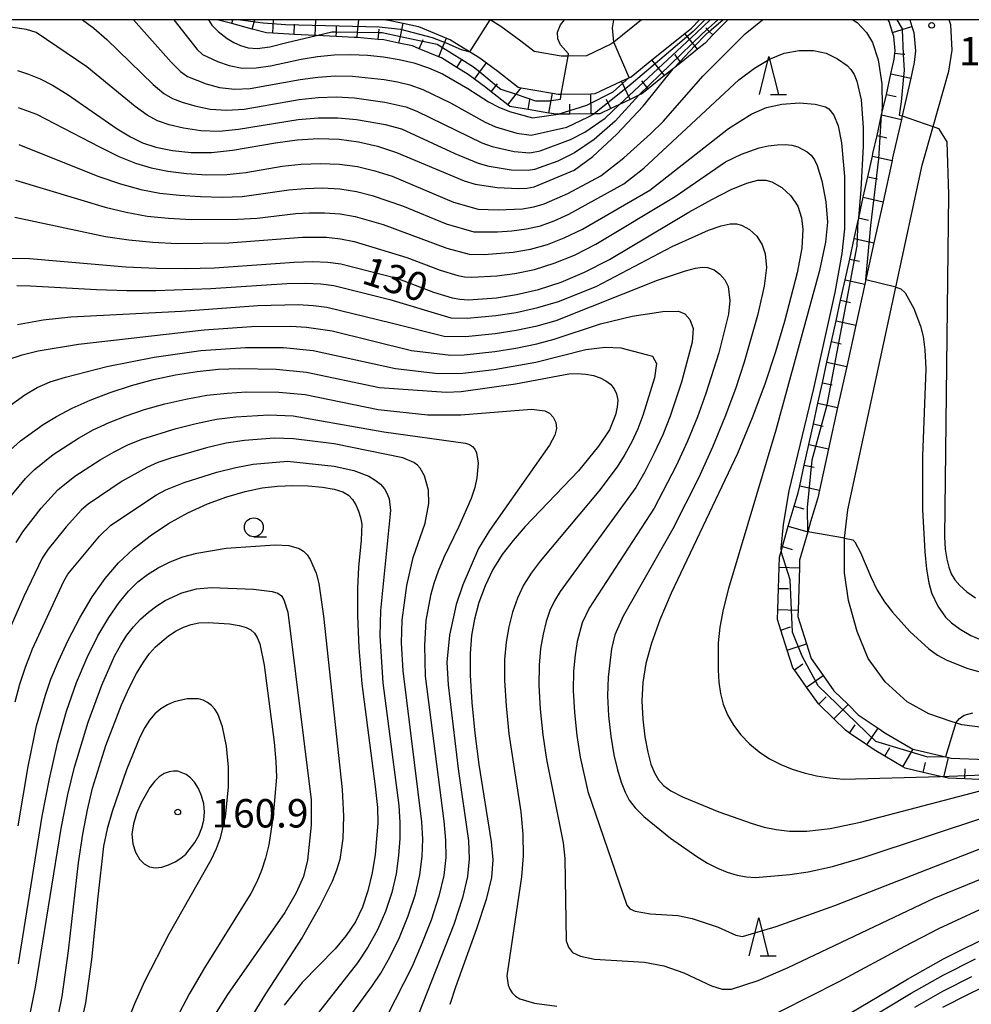
# Model space of a CAD drawing. Extents: x -10000 to -8000, y 88500 to 90000.
# Drawn here: x -8755 to -8630, y 89870 to 90000 of the extents above; entities that cross this region are included whole.
import ezdxf

# ---------------------------------------------------------------- set-up
doc = ezdxf.new("R2010")
doc.units = 0
for name, color, linetype in [('2101000', 7, 'Continuous'), ('6101110', 6, 'Continuous'), ('6101121', 6, 'Continuous'), ('6101990', 6, 'Continuous'), ('6331000', 2, 'Continuous'), ('6332000', 2, 'Continuous'), ('7101000', 4, 'Continuous'), ('7101001', 8, 'Continuous'), ('7102000', 2, 'Continuous'), ('7102001', 8, 'Continuous'), ('7312000', 4, 'Continuous'), ('999', 7, 'Continuous')]:
    doc.layers.add(name, color=color, linetype=linetype)
doc.styles.add('Dm_Anotation', font='txt.shx', dxfattribs={"bigfont": 'PSCDM.shx'})

# ---------------------------------------------------------------- blocks, each defined once
blk = doc.blocks.new('633100')
at = {"layer": '6331000'}
blk.add_lwpolyline([(0, -0.5), (0.67, -0.5)], dxfattribs=at)
blk.add_circle((0, 0), 0.5, dxfattribs=at)
blk = doc.blocks.new('633200')
at = {"layer": '6332000'}
for points in [[(-0.5, -1), (0, 1), (0.5, -1)], [(0.08, -1), (0.92, -1)]]:
    blk.add_lwpolyline(points, dxfattribs=at)
blk = doc.blocks.new('731200')
at = {"layer": '7312000'}
blk.add_circle((0, 0), 0.15, dxfattribs=at)

msp = doc.modelspace()

# ---------------------------------------------------------------- linework, layer by layer
at = {"layer": '2101000', "flags": 128}
for points in [[(-8707.01, 90000), (-8706.89, 89999.99), (-8704.72, 89999.53), (-8702.71, 89999.1), (-8699.02, 89997.56), (-8698.46, 89997.33), (-8694.63, 89994.97), (-8693.74, 89994.31), (-8692.22, 89993.19), (-8689.53, 89991.08), (-8689.14, 89991.01), (-8685.04, 89990.31), (-8684.27, 89990.18), (-8683.86, 89990.19), (-8679.97, 89990.23), (-8679.39, 89990.24), (-8675.93, 89991.88), (-8674.65, 89992.48), (-8671.9, 89994.7), (-8667.56, 89998.19), (-8666.69, 89998.89), (-8665.61, 90000)], [(-8673.28, 90000), (-8676.95, 89997.05), (-8677.32, 89996.75), (-8680.55, 89995.23), (-8682.94, 89995.19), (-8683.88, 89995.18), (-8687.44, 89995.79), (-8689.19, 89997.17), (-8691.83, 89999.11), (-8693.25, 89999.99), (-8693.27, 90000)], [(-8637.88, 90000), (-8637.61, 89999.11), (-8637.36, 89998.3), (-8637.11, 89995.89), (-8637.29, 89994.34), (-8637.76, 89992.27), (-8638.88, 89987.29), (-8638.99, 89986.84), (-8640.14, 89981.75), (-8640.21, 89981.42), (-8641.41, 89975.98), (-8642.61, 89970.55), (-8643.81, 89965.11), (-8645.01, 89959.67), (-8646.2, 89954.24), (-8647.4, 89948.8), (-8648.6, 89943.36), (-8649.8, 89937.92), (-8650.03, 89936.88), (-8650.97, 89933.74), (-8651.35, 89932.41), (-8652.41, 89928.65), (-8652.44, 89927.65), (-8652.62, 89922.09), (-8652.65, 89921.22), (-8651.5, 89917.61), (-8650.89, 89915.68), (-8649.32, 89913.47), (-8647.88, 89911.44), (-8646.02, 89909.61), (-8644.67, 89908.28), (-8642.03, 89906.48), (-8641.16, 89905.88), (-8637.48, 89903.72), (-8637.42, 89903.71), (-8632.79, 89902.62), (-8632.46, 89902.54), (-8627.75, 89902.36)], [(-8632.45, 89999.32), (-8632.66, 90000)], [(-8626.23, 89906.32), (-8630.99, 89906.94), (-8632.41, 89907.4), (-8635.38, 89908.37), (-8638.23, 89909.98), (-8641.13, 89912.62), (-8643.38, 89915.69), (-8644.8, 89919.27), (-8645.98, 89923.36), (-8646.51, 89927), (-8646.48, 89931.5), (-8646.47, 89931.59), (-8646.05, 89935.31), (-8639.72, 89964.71), (-8636.26, 89980.78), (-8634.8, 89985.9), (-8632.71, 89993.2), (-8632.28, 89995.98), (-8632.45, 89999.32)]]:
    msp.add_lwpolyline(points, dxfattribs=at)
at = {"layer": '6101110', "flags": 128}
for points in [[(-8661.9, 90000), (-8663.85, 89997.99), (-8664.89, 89996.92), (-8665.89, 89996.11), (-8668.06, 89994.36), (-8669.06, 89993.56), (-8670.23, 89992.62), (-8672.4, 89990.87), (-8673.22, 89990.21), (-8673.62, 89990.02), (-8674.79, 89989.47), (-8676.18, 89988.81), (-8677.31, 89988.28), (-8678.78, 89987.58), (-8679.54, 89987.57), (-8679.93, 89987.57), (-8682.72, 89987.53), (-8684.27, 89987.51), (-8684.48, 89987.51), (-8685.49, 89987.68), (-8688.23, 89988.15), (-8690.65, 89988.56), (-8690.91, 89988.77), (-8693.1, 89990.49), (-8693.83, 89991.07), (-8695.32, 89992.16), (-8696.13, 89992.75), (-8697.64, 89993.69), (-8699.68, 89994.95), (-8700.04, 89995.1), (-8702.61, 89996.17), (-8703.5, 89996.54), (-8705.28, 89996.92), (-8707.28, 89997.34), (-8708.02, 89997.4), (-8710.79, 89997.64), (-8711.2, 89997.67), (-8713.57, 89997.79), (-8716.17, 89997.91), (-8716.35, 89997.92), (-8719.13, 89998.06), (-8721.91, 89998.21), (-8722.76, 89998.25), (-8724.63, 89998.75), (-8727.32, 89999.48), (-8729.26, 90000)], [(-8627.85, 89899.7), (-8630.63, 89899.8), (-8632.82, 89899.88), (-8633.4, 89900.02), (-8633.84, 89900.12), (-8636.11, 89900.65), (-8638.49, 89901.21), (-8638.78, 89901.38), (-8641.18, 89902.8), (-8642.59, 89903.63), (-8643.53, 89904.28), (-8645.83, 89905.85), (-8646.37, 89906.22), (-8647.89, 89907.71), (-8649.87, 89909.66), (-8649.92, 89909.71), (-8651.49, 89911.93), (-8653.1, 89914.19), (-8653.3, 89914.47), (-8654.04, 89916.8), (-8654.88, 89919.45), (-8655.33, 89920.85), (-8655.29, 89922.17), (-8655.2, 89924.95), (-8655.11, 89927.74), (-8655.07, 89929.06), (-8654.86, 89929.8), (-8654.67, 89930.46), (-8653.91, 89933.14), (-8653.53, 89934.49), (-8653.13, 89935.81), (-8652.61, 89937.55), (-8652.4, 89938.5), (-8651.8, 89941.22), (-8651.2, 89943.94), (-8650.6, 89946.65), (-8650.01, 89949.37), (-8649.41, 89952.09), (-8648.81, 89954.81), (-8648.21, 89957.53), (-8647.61, 89960.25), (-8647.01, 89962.97), (-8646.41, 89965.68), (-8645.81, 89968.4), (-8645.21, 89971.12), (-8644.68, 89973.52), (-8644.61, 89973.84), (-8644.01, 89976.56), (-8643.41, 89979.28), (-8642.81, 89982), (-8642.74, 89982.34), (-8642.2, 89984.71), (-8641.59, 89987.43), (-8640.97, 89990.14), (-8640.36, 89992.86), (-8639.92, 89994.79), (-8639.83, 89995.59), (-8639.79, 89995.91), (-8639.99, 89997.76), (-8640.16, 89998.33), (-8640.6, 89999.75), (-8640.71, 90000)]]:
    msp.add_lwpolyline(points, dxfattribs=at)
at = {"layer": '6101121', "flags": 128}
for points in [[(-8707.01, 90000), (-8706.89, 89999.99), (-8704.72, 89999.53), (-8702.71, 89999.1), (-8699.02, 89997.56), (-8698.46, 89997.33), (-8694.63, 89994.97), (-8693.74, 89994.31), (-8692.22, 89993.19), (-8689.53, 89991.08), (-8689.14, 89991.01), (-8685.04, 89990.31), (-8684.27, 89990.18), (-8683.86, 89990.19), (-8679.97, 89990.23), (-8679.39, 89990.24), (-8675.93, 89991.88), (-8674.65, 89992.48), (-8671.9, 89994.7), (-8667.56, 89998.19), (-8666.69, 89998.89), (-8665.61, 90000)], [(-8637.88, 90000), (-8637.61, 89999.11), (-8637.36, 89998.3), (-8637.11, 89995.89), (-8637.29, 89994.34), (-8637.76, 89992.27), (-8638.88, 89987.29), (-8638.99, 89986.84), (-8640.14, 89981.75), (-8640.21, 89981.42), (-8641.41, 89975.98), (-8642.61, 89970.55), (-8643.81, 89965.11), (-8645.01, 89959.67), (-8646.2, 89954.24), (-8647.4, 89948.8), (-8648.6, 89943.36), (-8649.8, 89937.92), (-8650.03, 89936.88), (-8650.97, 89933.74), (-8651.35, 89932.41), (-8652.41, 89928.65), (-8652.44, 89927.65), (-8652.62, 89922.09), (-8652.65, 89921.22), (-8651.5, 89917.61), (-8650.89, 89915.68), (-8649.32, 89913.47), (-8647.88, 89911.44), (-8646.02, 89909.61), (-8644.67, 89908.28), (-8642.03, 89906.48), (-8641.16, 89905.88), (-8637.48, 89903.72), (-8637.42, 89903.71), (-8632.79, 89902.62), (-8632.46, 89902.54), (-8627.75, 89902.36)]]:
    msp.add_lwpolyline(points, dxfattribs=at)
at = {"layer": '6101990', "flags": 128}
for points in [[(-8727.32, 89999.48), (-8727.18, 90000)], [(-8724.63, 89998.75), (-8724.3, 90000)], [(-8721.91, 89998.21), (-8721.82, 90000)], [(-8716.35, 89997.92), (-8716.25, 90000)], [(-8710.73, 89998.35), (-8710.59, 90000)], [(-8661.91, 89999.99), (-8661.92, 90000)], [(-8719.13, 89998.06), (-8719.06, 89999.4)], [(-8713.54, 89998.39), (-8713.51, 89999.12)], [(-8707.94, 89998.31), (-8707.91, 89998.73)], [(-8705.09, 89997.79), (-8704.72, 89999.53)], [(-8664.33, 89998.46), (-8664.8, 89998.92)], [(-8640.16, 89998.33), (-8638.88, 89998.72)], [(-8638.88, 89998.72), (-8637.61, 89999.11)], [(-8713.57, 89997.79), (-8713.54, 89998.39)], [(-8710.79, 89997.64), (-8710.73, 89998.35)], [(-8708.02, 89997.4), (-8707.94, 89998.31)], [(-8705.28, 89996.92), (-8705.09, 89997.79)], [(-8702.19, 89997.18), (-8702.1, 89997.4)], [(-8699.53, 89996.33), (-8699.02, 89997.56)], [(-8666.24, 89996.54), (-8667.56, 89998.19)], [(-8663.85, 89997.99), (-8664.33, 89998.46)], [(-8702.61, 89996.17), (-8702.19, 89997.18)], [(-8700.04, 89995.1), (-8699.53, 89996.33)], [(-8665.89, 89996.11), (-8666.24, 89996.54)], [(-8697.64, 89993.69), (-8696.98, 89994.76)], [(-8696.98, 89994.76), (-8696.94, 89994.83)], [(-8668.17, 89994.5), (-8668.9, 89995.4)], [(-8639.83, 89995.59), (-8638.73, 89995.46)], [(-8638.73, 89995.46), (-8638.51, 89995.43)], [(-8694.61, 89993.12), (-8693.74, 89994.31)], [(-8670.23, 89992.62), (-8671.9, 89994.7)], [(-8668.06, 89994.36), (-8668.17, 89994.5)], [(-8695.32, 89992.16), (-8694.61, 89993.12)], [(-8640.36, 89992.86), (-8638.71, 89992.49)], [(-8638.71, 89992.49), (-8637.76, 89992.27)], [(-8693.1, 89990.49), (-8692.44, 89991.33)], [(-8692.44, 89991.33), (-8692.27, 89991.54)], [(-8689.81, 89990.16), (-8689.14, 89991.01)], [(-8674.79, 89989.47), (-8675.93, 89991.88)], [(-8672.4, 89990.87), (-8673.24, 89991.91)], [(-8690.91, 89988.77), (-8689.81, 89990.16)], [(-8685.21, 89989.33), (-8685.04, 89990.31)], [(-8679.93, 89987.57), (-8679.97, 89990.23)], [(-8640.97, 89990.14), (-8639.68, 89989.85)], [(-8688.23, 89988.15), (-8688, 89989.46)], [(-8685.49, 89987.68), (-8685.21, 89989.33)], [(-8682.72, 89987.53), (-8682.74, 89988.86)], [(-8677.31, 89988.28), (-8677.88, 89989.48)], [(-8641.59, 89987.43), (-8638.99, 89986.84)], [(-8642.2, 89984.71), (-8640.91, 89984.42)], [(-8642.81, 89982), (-8640.21, 89981.42)], [(-8643.41, 89979.28), (-8642.12, 89978.99)], [(-8644.01, 89976.56), (-8641.41, 89975.98)], [(-8644.66, 89973.85), (-8643.31, 89973.55)], [(-8645.21, 89971.12), (-8642.61, 89970.55)], [(-8645.81, 89968.4), (-8644.51, 89968.12)], [(-8646.41, 89965.68), (-8643.81, 89965.11)], [(-8647.01, 89962.97), (-8645.71, 89962.68)], [(-8647.61, 89960.25), (-8645.01, 89959.67)], [(-8648.21, 89957.53), (-8646.91, 89957.24)], [(-8648.81, 89954.81), (-8646.2, 89954.24)], [(-8649.41, 89952.09), (-8648.11, 89951.8)], [(-8650.01, 89949.37), (-8647.4, 89948.8)], [(-8650.6, 89946.65), (-8649.31, 89946.37)], [(-8651.2, 89943.94), (-8648.6, 89943.36)], [(-8651.8, 89941.22), (-8650.5, 89940.93)], [(-8652.4, 89938.5), (-8649.8, 89937.92)], [(-8653.13, 89935.81), (-8651.86, 89935.43)], [(-8653.91, 89933.14), (-8651.35, 89932.41)], [(-8654.67, 89930.46), (-8653.39, 89930.1)], [(-8655.11, 89927.74), (-8652.44, 89927.65)], [(-8655.2, 89924.95), (-8653.87, 89924.91)], [(-8655.29, 89922.17), (-8652.62, 89922.09)], [(-8654.88, 89919.45), (-8653.62, 89919.86)], [(-8654.04, 89916.8), (-8651.5, 89917.61)], [(-8653.1, 89914.19), (-8652.01, 89914.98)], [(-8651.49, 89911.93), (-8649.32, 89913.47)], [(-8649.87, 89909.66), (-8648.93, 89910.62)], [(-8647.89, 89907.71), (-8646.02, 89909.61)], [(-8645.83, 89905.85), (-8645.08, 89906.95)], [(-8643.53, 89904.28), (-8642.03, 89906.48)], [(-8641.18, 89902.8), (-8640.5, 89903.94)], [(-8638.78, 89901.38), (-8637.42, 89903.71)], [(-8633.4, 89900.02), (-8632.79, 89902.62)], [(-8636.11, 89900.65), (-8635.8, 89901.95)], [(-8630.63, 89899.8), (-8630.58, 89901.13)]]:
    msp.add_lwpolyline(points, dxfattribs=at)
at = {"layer": '7101000', "flags": 128}
for points in [[(-8730.42, 90000), (-8729.96, 89999.29), (-8729.13, 89998.46), (-8727.94, 89997.52), (-8727.09, 89996.99), (-8726.17, 89996.58), (-8725.16, 89996.28), (-8723.99, 89996.2), (-8722.3, 89996.43), (-8720.07, 89996.97), (-8716.17, 89997.91)], [(-8682.94, 89995.17), (-8682.94, 89995.19), (-8682.93, 89995.49), (-8683.95, 89996.68), (-8684.31, 89997.49), (-8684.37, 89998.34), (-8683.98, 89999.33), (-8683.43, 90000)], [(-8755.62, 89993.29), (-8754.16, 89992.82), (-8752.64, 89992.2), (-8750.98, 89991.34), (-8749.08, 89990.17), (-8742.47, 89985.6), (-8740.72, 89984.52), (-8739.11, 89983.75), (-8737.34, 89983.19), (-8735.18, 89982.74), (-8732.69, 89982.47), (-8730, 89982.46), (-8727.23, 89982.77), (-8721.56, 89983.77), (-8718.7, 89984.13), (-8715.88, 89984.3), (-8713.17, 89984.23), (-8710.6, 89983.9), (-8708.11, 89983.32), (-8705.61, 89982.49), (-8696.69, 89978.75), (-8695.23, 89978.31), (-8692.33, 89977.84), (-8689.49, 89977.7), (-8688.41, 89977.78), (-8687.45, 89977.96), (-8682.16, 89980.12), (-8679.7, 89981.96), (-8676.53, 89984.88), (-8673.06, 89988.6), (-8669.1, 89993.52), (-8669.06, 89993.56)], [(-8634.83, 89985.91), (-8634.8, 89985.9), (-8634.08, 89985.66), (-8632.98, 89983.9), (-8632.76, 89976.91), (-8633.3, 89931.76), (-8633.19, 89930.12), (-8633, 89928.81), (-8632.74, 89927.75), (-8632.42, 89926.87), (-8631.95, 89926.08), (-8631.28, 89925.31), (-8630.34, 89924.5), (-8629.19, 89923.69)], [(-8757.41, 89968.52), (-8754.02, 89968.49), (-8741.33, 89967.39), (-8737.26, 89967.19), (-8733.42, 89967.16), (-8729.64, 89967.27), (-8719.11, 89967.99), (-8716.63, 89968.08), (-8714.66, 89968.02), (-8712.96, 89967.8), (-8705.55, 89965.88), (-8700.72, 89964.04), (-8698.25, 89963.31), (-8697.23, 89963.1), (-8696.12, 89963.03), (-8692.43, 89963.31), (-8689.77, 89963.72), (-8686.86, 89964.39), (-8683.88, 89965.37), (-8680.79, 89966.69), (-8677.52, 89968.37), (-8667.04, 89974.59), (-8664, 89976.29), (-8661.43, 89977.58), (-8659.39, 89978.42), (-8657.92, 89978.8), (-8656.89, 89978.82), (-8656.1, 89978.61), (-8654.75, 89977.87), (-8653.58, 89976.75), (-8652.66, 89975.37), (-8652.16, 89973.85), (-8651.97, 89972.35), (-8652.1, 89969.85), (-8652.74, 89966.57), (-8654.4, 89960.17), (-8655.59, 89956.16), (-8657, 89951.92), (-8658.66, 89947.46), (-8660.62, 89942.75), (-8669.35, 89924.32), (-8670.85, 89920.8), (-8671.97, 89917.73), (-8672.71, 89915.02), (-8673.11, 89912.53), (-8673.23, 89910.11), (-8673.12, 89907.67), (-8672.83, 89905.34), (-8672.45, 89903.32), (-8672.03, 89901.76), (-8671.57, 89900.59), (-8671.04, 89899.69), (-8670.39, 89898.94), (-8669.41, 89898.22), (-8667.88, 89897.42), (-8663.09, 89895.46), (-8658.69, 89893.91)], [(-8756.54, 89943.25), (-8755.2, 89944.41), (-8752.22, 89946.57), (-8750.45, 89947.64), (-8748.4, 89948.71), (-8746.02, 89949.78), (-8743.38, 89950.81), (-8740.57, 89951.74), (-8737.68, 89952.52), (-8734.77, 89953.15), (-8731.89, 89953.59), (-8729.08, 89953.86), (-8726.38, 89953.98), (-8721.48, 89953.88), (-8717.5, 89953.5), (-8707.87, 89951.48), (-8699.05, 89950.85), (-8697.07, 89950.92), (-8689.9, 89951.96), (-8682.88, 89953.25), (-8681.75, 89953.3), (-8680.63, 89953.22), (-8679.59, 89953.04), (-8678.71, 89952.75), (-8677.97, 89952.36), (-8677.37, 89951.88), (-8676.89, 89951.3), (-8676.56, 89950.61), (-8676.42, 89949.8), (-8676.48, 89948.85), (-8676.71, 89947.84), (-8677.48, 89945.89), (-8678.93, 89943.7), (-8681.59, 89940.47), (-8688.61, 89933.1), (-8690.22, 89931.28), (-8691.66, 89929.4), (-8692.9, 89927.42), (-8693.92, 89925.28), (-8694.72, 89923.07), (-8695.31, 89920.87), (-8695.7, 89918.71), (-8695.89, 89916.35), (-8695.87, 89913.48), (-8695.65, 89909.88), (-8695.25, 89905.84), (-8694.73, 89901.72), (-8693.1, 89891.51), (-8692.9, 89889.13), (-8693.06, 89886.79), (-8693.76, 89883.87), (-8695.03, 89880.02), (-8697.82, 89872.33), (-8698.57, 89870.04)], [(-8755.52, 89893.6), (-8754.22, 89901.42), (-8753.09, 89906.79), (-8751.94, 89910.86), (-8751.2, 89912.96), (-8750.22, 89915.35), (-8748.93, 89918.12), (-8747.4, 89921.06), (-8745.75, 89923.85), (-8744.06, 89926.25), (-8742.27, 89928.32), (-8740.3, 89930.17), (-8738.09, 89931.9), (-8735.69, 89933.49), (-8733.15, 89934.9), (-8730.54, 89936.09), (-8727.98, 89937.04), (-8725.56, 89937.75), (-8723.35, 89938.21), (-8721.3, 89938.45), (-8719.29, 89938.53), (-8717.27, 89938.47), (-8715.38, 89938.3), (-8713.81, 89938.04), (-8712.7, 89937.7), (-8711.95, 89937.26), (-8711.41, 89936.68), (-8710.96, 89935.96), (-8710.6, 89935.13), (-8710.34, 89934.28), (-8710.2, 89933.43), (-8710.28, 89931.32), (-8710.63, 89927.74), (-8710.76, 89924.97), (-8710.74, 89921.37), (-8710.56, 89917.1), (-8710.17, 89912.35), (-8708.42, 89898.79), (-8708.13, 89896.01), (-8708.06, 89893.96), (-8708.43, 89889.83), (-8708.82, 89887.41), (-8709.37, 89885.03), (-8710.09, 89882.89), (-8711.02, 89880.95), (-8712.23, 89879.13), (-8713.71, 89877.39), (-8718.04, 89872.94), (-8720.44, 89869.96)], [(-8658.69, 89893.91), (-8657.07, 89893.45), (-8655.5, 89893.13), (-8653.74, 89892.91), (-8651.46, 89892.9), (-8648.37, 89893.27), (-8644.37, 89894.09), (-8628.75, 89898.17), (-8619.2, 89898.69), (-8614.27, 89899.31), (-8602.88, 89901.68), (-8602.81, 89901.69), (-8602.72, 89901.71), (-8602.57, 89901.74)], [(-8731.05, 89896.51), (-8731.34, 89897.57), (-8731.75, 89898.54), (-8732.26, 89899.36), (-8732.8, 89899.96), (-8733.36, 89900.38), (-8734.47, 89900.81), (-8735.03, 89900.84), (-8735.62, 89900.75), (-8736.25, 89900.5), (-8736.9, 89900.08), (-8737.55, 89899.48), (-8738.17, 89898.68), (-8739.34, 89896.54), (-8739.9, 89895.24), (-8740.33, 89893.88), (-8740.53, 89892.52), (-8740.41, 89891.25), (-8740.03, 89890.14), (-8739.5, 89889.23), (-8738.89, 89888.59), (-8738.21, 89888.21), (-8737.44, 89888.07), (-8736.57, 89888.17), (-8735.67, 89888.45), (-8734.82, 89888.85), (-8734.07, 89889.33), (-8733.4, 89889.89), (-8732.2, 89891.4), (-8731.67, 89892.33), (-8731.27, 89893.33), (-8731.02, 89894.37), (-8730.95, 89895.44), (-8731.05, 89896.51)], [(-8666.11, 89857.99), (-8665.16, 89858.08), (-8664.17, 89858.42), (-8656.74, 89862.82), (-8646.94, 89868.16), (-8638.16, 89873.38), (-8633.41, 89876.05), (-8619.51, 89882.98)]]:
    msp.add_lwpolyline(points, dxfattribs=at)
at = {"layer": '7101001', "flags": 128}
for points in [[(-8669.06, 89993.56), (-8668.17, 89994.5), (-8666.24, 89996.54), (-8664.81, 89998.05), (-8664.33, 89998.46), (-8662.56, 90000)], [(-8639.57, 90000), (-8638.88, 89998.78), (-8638.88, 89998.72), (-8638.73, 89995.46), (-8638.63, 89993.3), (-8638.71, 89992.49), (-8639.03, 89989.18), (-8639.26, 89987.42), (-8638.88, 89987.29), (-8634.83, 89985.91)], [(-8716.17, 89997.91), (-8714.14, 89998.4), (-8713.54, 89998.39), (-8710.73, 89998.35), (-8707.94, 89998.31), (-8707.49, 89998.3), (-8705.09, 89997.79), (-8702.19, 89997.18), (-8700.24, 89996.77), (-8699.53, 89996.33), (-8696.98, 89994.76), (-8695.43, 89993.8), (-8694.61, 89993.12), (-8692.44, 89991.33), (-8691.85, 89990.84), (-8689.81, 89990.16), (-8687.25, 89989.31), (-8685.31, 89989.31), (-8685.21, 89989.33), (-8683.98, 89989.51), (-8683.86, 89990.19), (-8682.94, 89995.17)]]:
    msp.add_lwpolyline(points, dxfattribs=at)
at = {"layer": '7102000', "flags": 128}
for points in [[(-8755.53, 89988.42), (-8753.12, 89987.54), (-8744.8, 89983.2), (-8742.25, 89981.96), (-8740.03, 89981.05), (-8737.97, 89980.43), (-8735.8, 89980), (-8733.32, 89979.69), (-8730.65, 89979.53), (-8728, 89979.57), (-8725.5, 89979.85), (-8720.68, 89980.65), (-8718.17, 89980.93), (-8715.62, 89981.04), (-8713.13, 89980.94), (-8710.75, 89980.61), (-8708.46, 89980.06), (-8706.19, 89979.33), (-8698.07, 89975.93), (-8694.81, 89974.99), (-8692.21, 89974.89), (-8688.97, 89975.04), (-8687.5, 89975.29), (-8686.12, 89975.71), (-8683.01, 89977.07), (-8678.64, 89979.39), (-8675.61, 89981.75), (-8672.08, 89984.93), (-8670.38, 89986.62), (-8665.2, 89992.56), (-8659.58, 89998.13), (-8657.32, 90000)], [(-8747.02, 90000), (-8745.55, 89998.87), (-8743.82, 89997.37), (-8737.72, 89991.46), (-8736.31, 89990.28), (-8735.15, 89989.59), (-8733.87, 89989.1), (-8732.2, 89988.61), (-8730.19, 89988.2), (-8727.99, 89988.04), (-8725.69, 89988.2), (-8718.44, 89989.46), (-8715.96, 89989.72), (-8713.51, 89989.8), (-8711.15, 89989.67), (-8707.13, 89989.11), (-8704.36, 89988.48), (-8702.91, 89987.93), (-8694.34, 89983.75), (-8692.97, 89983.25), (-8690.1, 89982.6), (-8688.03, 89982.42), (-8686.63, 89982.69), (-8682.64, 89984.17), (-8680.74, 89985.17), (-8678.08, 89987.01), (-8676.18, 89988.81)], [(-8740.33, 90000), (-8735.34, 89994.39), (-8734.11, 89993.17), (-8733.17, 89992.5), (-8730.71, 89991.54), (-8728.95, 89991.07), (-8726.98, 89990.82), (-8724.92, 89990.92), (-8718.31, 89992.12), (-8716, 89992.43), (-8713.68, 89992.58), (-8711.39, 89992.54), (-8707.22, 89992.09), (-8705.46, 89991.79), (-8703.83, 89991.39), (-8702.15, 89990.8), (-8698.48, 89989.02), (-8693.89, 89986.47), (-8692.54, 89985.86), (-8689.74, 89985.03), (-8687.84, 89984.74), (-8683.15, 89985.81), (-8680.26, 89987.16), (-8679.54, 89987.57)], [(-8735, 90000), (-8731.91, 89996.05), (-8731.19, 89995.42), (-8729.22, 89994.48), (-8727.7, 89993.94), (-8725.97, 89993.61), (-8724.14, 89993.63), (-8722.24, 89993.93), (-8718.18, 89994.79), (-8716.04, 89995.14), (-8713.85, 89995.36), (-8711.64, 89995.41), (-8709.44, 89995.31), (-8707.31, 89995.08), (-8705.26, 89994.75), (-8703.3, 89994.29), (-8701.4, 89993.66), (-8699.55, 89992.84), (-8696.19, 89990.93), (-8693.45, 89989.18), (-8692.11, 89988.47), (-8690.7, 89987.9), (-8687.65, 89987.06), (-8684.27, 89987.51)], [(-8693.25, 89999.99), (-8693.23, 90000)], [(-8676.95, 89997.05), (-8677.12, 89998.92), (-8676.91, 90000)], [(-8645.38, 90000), (-8644.84, 89999.61), (-8643.58, 89998.33), (-8642.8, 89997), (-8642.06, 89994.7), (-8641.57, 89991.52), (-8641.52, 89988.5), (-8641.59, 89987.43)], [(-8673.62, 89990.02), (-8676.76, 89986.59), (-8679.51, 89984.17), (-8682.14, 89982.41), (-8684.32, 89981.34), (-8687.4, 89980.23), (-8688.22, 89980.1), (-8690.47, 89980.16), (-8693.4, 89980.64), (-8694.78, 89981.03), (-8697.87, 89982.3), (-8704.88, 89985.57), (-8707.04, 89986.13), (-8710.9, 89986.8), (-8713.34, 89987.01), (-8715.92, 89987.01), (-8718.57, 89986.79), (-8726.46, 89985.49), (-8729, 89985.25), (-8731.44, 89985.34), (-8733.69, 89985.67), (-8735.6, 89986.14), (-8737.13, 89986.67), (-8738.52, 89987.4), (-8740.1, 89988.53), (-8746.45, 89993.77), (-8753.17, 89998.33), (-8754.42, 89998.71), (-8758.71, 89999.33)], [(-8755.43, 89983.54), (-8745.01, 89979.34), (-8742.02, 89978.32), (-8739.34, 89977.58), (-8736.83, 89977.11), (-8734.26, 89976.82), (-8731.46, 89976.65), (-8728.61, 89976.59), (-8725.99, 89976.68), (-8719.8, 89977.53), (-8717.64, 89977.73), (-8715.37, 89977.79), (-8713.09, 89977.66), (-8710.9, 89977.32), (-8708.8, 89976.81), (-8704.82, 89975.44), (-8699.07, 89973.08), (-8695.42, 89972.02), (-8692.26, 89972), (-8690.39, 89972.12), (-8688.44, 89972.38), (-8686.6, 89972.81), (-8684.79, 89973.45), (-8682.87, 89974.32), (-8675.59, 89978.33), (-8672.99, 89980.39), (-8660.42, 89992.08), (-8658.38, 89993.62), (-8656.41, 89994.79), (-8654.47, 89995.57), (-8652.49, 89995.95), (-8650.6, 89995.95), (-8648.9, 89995.57), (-8647.4, 89994.83), (-8646.16, 89993.95), (-8645.65, 89993.43), (-8645.22, 89992.76), (-8644.85, 89991.88), (-8644.31, 89989.41), (-8644.01, 89985.77), (-8644.02, 89983.32), (-8644.35, 89977.58), (-8644.66, 89973.85), (-8644.68, 89973.52)], [(-8755.86, 89978.8), (-8744.04, 89975.27), (-8741.26, 89974.58), (-8738.49, 89974.09), (-8735.67, 89973.79), (-8732.72, 89973.64), (-8726.58, 89973.66), (-8723.98, 89973.79), (-8718.91, 89974.41), (-8717.11, 89974.53), (-8715.11, 89974.53), (-8713.04, 89974.37), (-8711.04, 89974.03), (-8707.35, 89972.99), (-8698.96, 89969.85), (-8696.02, 89969.05), (-8694.04, 89969), (-8690.19, 89969.32), (-8687.91, 89969.72), (-8685.69, 89970.33), (-8683.46, 89971.2), (-8681.08, 89972.34), (-8672.2, 89977.52), (-8661.8, 89985.65), (-8658.71, 89987.56), (-8656.78, 89988.4), (-8654.74, 89988.84), (-8652.43, 89989.01)], [(-8652.43, 89989.01), (-8650.38, 89988.85), (-8649, 89988.48), (-8648.56, 89988.23), (-8647.89, 89987.41), (-8647.33, 89985.99), (-8646.88, 89983.76), (-8646.51, 89979.3), (-8646.51, 89972.39), (-8646.86, 89969.16), (-8647.77, 89963.99), (-8650.58, 89951.33), (-8653.85, 89937.81), (-8654.6, 89933.37), (-8654.89, 89930.22), (-8654.86, 89929.8)], [(-8755.98, 89973.93), (-8744, 89971.4), (-8740.92, 89970.93), (-8737.76, 89970.62), (-8734.53, 89970.47), (-8727.74, 89970.55), (-8718.03, 89971.29), (-8714.85, 89971.28), (-8713, 89971.09), (-8711.19, 89970.74), (-8704.25, 89968.63), (-8699.84, 89966.95), (-8697.53, 89966.26), (-8696.63, 89966.08), (-8695.66, 89966.01), (-8692.37, 89966.2), (-8689.98, 89966.52), (-8687.39, 89967.05), (-8684.78, 89967.85), (-8682.12, 89968.94), (-8679.3, 89970.36), (-8668.84, 89976.68), (-8662.2, 89981.24), (-8660.07, 89982.26), (-8657.77, 89983.07), (-8656.55, 89983.34), (-8655.38, 89983.49), (-8654.33, 89983.51), (-8653.42, 89983.42), (-8652.66, 89983.22), (-8651.41, 89982.56), (-8650.9, 89982.1), (-8650.46, 89981.51), (-8650.1, 89980.77), (-8649.48, 89978.74), (-8648.95, 89975.96), (-8648.74, 89973.27), (-8649.01, 89970.62), (-8649.8, 89966.91), (-8655.54, 89945.83), (-8661.79, 89924.94), (-8662.48, 89922.16), (-8662.92, 89919.82), (-8663.15, 89917.75), (-8663.18, 89914.17), (-8663.07, 89912.59), (-8662.86, 89911.09), (-8662.49, 89909.66), (-8661.91, 89908.25), (-8661.12, 89906.9), (-8660.16, 89905.61), (-8659.02, 89904.43), (-8657.75, 89903.36), (-8656.37, 89902.45), (-8654.91, 89901.69), (-8653.39, 89901.08), (-8651.81, 89900.59), (-8650.18, 89900.2), (-8648.47, 89899.93), (-8646.64, 89899.79), (-8633.84, 89900.12)], [(-8755.71, 89964.92), (-8753.9, 89964.87), (-8745.18, 89964.39), (-8741.18, 89964.26), (-8737.35, 89964.25), (-8730.09, 89964.54), (-8720.06, 89965.19), (-8717.6, 89965.24), (-8715.6, 89965.16), (-8713.87, 89964.94), (-8706.48, 89963.09), (-8698.45, 89960.67), (-8696.29, 89960.6), (-8692.5, 89960.94), (-8689.8, 89961.37), (-8686.94, 89962), (-8684.24, 89962.82), (-8679.27, 89964.8), (-8669.23, 89970.06), (-8664.45, 89972.22), (-8662.76, 89972.81), (-8661.56, 89973.06), (-8660.73, 89973.06), (-8660.09, 89972.89), (-8659.02, 89972.3), (-8658.08, 89971.41), (-8657.35, 89970.3), (-8656.94, 89969.09), (-8656.79, 89967.28), (-8657.07, 89964.84), (-8657.97, 89960.98), (-8659.72, 89954.82), (-8660.88, 89951.29), (-8662.27, 89947.53), (-8663.9, 89943.57), (-8665.77, 89939.5), (-8669.15, 89932.81), (-8675.69, 89921.27), (-8676.81, 89918.83), (-8677.24, 89916.98), (-8677.69, 89913.24), (-8677.76, 89910.78), (-8677.62, 89908.11), (-8677.32, 89905.44), (-8676.91, 89903), (-8676.45, 89900.98), (-8675.96, 89899.36), (-8675.45, 89898.05), (-8674.89, 89896.98), (-8674.12, 89895.98), (-8672.97, 89894.85), (-8669.44, 89891.99), (-8665.97, 89889.54), (-8664.57, 89888.7), (-8663.27, 89888.04), (-8661.96, 89887.5), (-8660.65, 89887.1), (-8659.41, 89886.86), (-8658.23, 89886.8), (-8653.71, 89887.18), (-8651.29, 89887.54), (-8648.09, 89888.25), (-8644.04, 89889.41), (-8627.33, 89894.97)], [(-8755.63, 89959.77), (-8752.21, 89960.4), (-8748.56, 89960.78), (-8733.96, 89961.55), (-8723.9, 89962.26), (-8718.57, 89962.4), (-8716.54, 89962.3), (-8714.78, 89962.08), (-8706.32, 89959.98), (-8699.31, 89958.23), (-8696.48, 89958.18), (-8692.57, 89958.58), (-8689.82, 89959.01), (-8687.03, 89959.61), (-8684.52, 89960.32), (-8671.15, 89965.62), (-8667.46, 89966.87), (-8666.14, 89967.19), (-8665.21, 89967.33), (-8664.57, 89967.31), (-8663.67, 89966.98), (-8662.92, 89966.42), (-8662.28, 89965.66), (-8661.85, 89964.78), (-8661.61, 89962.96), (-8661.82, 89961.14), (-8663.09, 89956.05), (-8664.77, 89950.65), (-8665.87, 89947.6), (-8667.19, 89944.39), (-8668.7, 89941.1), (-8671.6, 89935.54), (-8680.17, 89922.35), (-8681.1, 89920.42), (-8681.76, 89917.95), (-8682.04, 89916.19), (-8682.24, 89914.02), (-8682.29, 89911.46), (-8682.13, 89908.55), (-8681.8, 89905.54), (-8681.36, 89902.68), (-8680.36, 89898.12), (-8675.21, 89883.12), (-8674.83, 89882.65), (-8674.13, 89882.33), (-8672.1, 89881.99), (-8668.5, 89881.79), (-8666.59, 89881.4), (-8663.17, 89880.23), (-8660.83, 89879.17), (-8659.93, 89879.02), (-8655.52, 89880.31), (-8647.78, 89883.08), (-8625.26, 89891.91)], [(-8639.72, 89964.71), (-8639.08, 89964.49), (-8638.48, 89963.96), (-8637.36, 89961.88), (-8636.47, 89959.55), (-8636.12, 89958.18), (-8635.87, 89956.41), (-8635.78, 89953.9), (-8636.18, 89942.4), (-8636.19, 89935.35), (-8635.9, 89929.75), (-8635.67, 89927.49), (-8635.38, 89925.68), (-8635.02, 89924.34), (-8634.18, 89922.58), (-8633.15, 89921.16), (-8632.36, 89920.4), (-8631.24, 89919.57), (-8629.82, 89918.74), (-8628.13, 89918.03)], [(-8759.41, 89954.32), (-8754.99, 89955.78), (-8752.9, 89956.3), (-8747.58, 89957.19), (-8730.99, 89959.07), (-8724.73, 89959.5), (-8719.54, 89959.56), (-8717.48, 89959.44), (-8714.09, 89958.92), (-8703.62, 89956.33), (-8698.45, 89955.74), (-8696.68, 89955.76), (-8692.64, 89956.22), (-8689.85, 89956.66), (-8687.11, 89957.21), (-8684.79, 89957.83), (-8678.7, 89959.85), (-8674.52, 89960.88), (-8670.47, 89961.51), (-8668.41, 89961.55), (-8667.55, 89961.16), (-8666.88, 89960.45), (-8666.47, 89959.25), (-8666.58, 89957.43), (-8667.98, 89952.15), (-8669.48, 89947.68), (-8670.48, 89945.2), (-8671.63, 89942.7), (-8672.85, 89940.32), (-8674.04, 89938.26), (-8684.01, 89924.53), (-8684.76, 89923.31), (-8685.37, 89922.02), (-8685.87, 89920.57), (-8686.27, 89918.92), (-8686.59, 89917.03), (-8686.79, 89914.8), (-8686.82, 89912.13), (-8686.64, 89909), (-8686.29, 89905.64), (-8685.82, 89902.36), (-8683.6, 89891.36), (-8683.41, 89889.29), (-8683.21, 89878.43), (-8682.93, 89877.58), (-8682.37, 89876.89), (-8681.31, 89876.41), (-8679.46, 89876.03), (-8672.88, 89875.61), (-8670.34, 89875.12), (-8667.69, 89874.23), (-8664.06, 89872.51), (-8662.63, 89872.07), (-8661.42, 89872.05), (-8657.89, 89873.2), (-8653.92, 89874.93), (-8634.67, 89884.06), (-8622.95, 89888.88)], [(-8756.52, 89949.13), (-8754.66, 89950.48), (-8753, 89951.46), (-8751.3, 89952.2), (-8749.28, 89952.84), (-8743.83, 89954.21), (-8737.6, 89955.46), (-8731.44, 89956.33), (-8725.55, 89956.74), (-8720.51, 89956.72), (-8716.59, 89956.36), (-8705.75, 89953.95), (-8700.11, 89953.31), (-8696.87, 89953.34), (-8692.71, 89953.85), (-8687.2, 89954.82), (-8680.63, 89956.47), (-8678.09, 89956.78), (-8676.02, 89956.71), (-8671.82, 89955.59)], [(-8671.82, 89955.59), (-8671.28, 89954.64), (-8671.56, 89952.75), (-8673.09, 89947.75), (-8673.76, 89946.02), (-8674.55, 89944.3), (-8675.46, 89942.61), (-8676.49, 89940.98), (-8678.91, 89937.79), (-8686.64, 89928.56), (-8687.84, 89926.97), (-8688.83, 89925.37), (-8689.65, 89923.65), (-8690.29, 89921.82), (-8690.79, 89919.89), (-8691.15, 89917.87), (-8691.34, 89915.58), (-8691.35, 89912.8), (-8691.14, 89909.44), (-8690.77, 89905.74), (-8689.22, 89895.46), (-8688.92, 89892.51), (-8688.9, 89889.67), (-8689.11, 89886.87), (-8691.05, 89873.81), (-8690.89, 89872.6), (-8690.66, 89872.05), (-8690.33, 89871.55), (-8689.91, 89871.14), (-8689.32, 89870.79), (-8687.4, 89870.22), (-8684.44, 89869.83)], [(-8757.07, 89936.4), (-8754.57, 89939.43), (-8753.41, 89940.61), (-8750.91, 89942.62), (-8747.57, 89944.78), (-8745.62, 89945.85), (-8743.53, 89946.83), (-8741.28, 89947.72), (-8738.84, 89948.54), (-8736.18, 89949.29), (-8733.41, 89949.93), (-8730.62, 89950.43), (-8727.94, 89950.73), (-8725.42, 89950.88), (-8721.11, 89950.85), (-8717.66, 89950.52), (-8708.03, 89948.57), (-8701.49, 89947.87), (-8697.13, 89947.83), (-8687.8, 89948.6), (-8686.05, 89948.37), (-8685.43, 89948.06), (-8684.93, 89947.54), (-8684.59, 89946.84), (-8684.48, 89946.06), (-8684.7, 89945.15), (-8685.41, 89943.84), (-8693.34, 89932.6), (-8694.77, 89930.22), (-8696.86, 89925.4), (-8697.73, 89922.81), (-8698.61, 89918.76), (-8698.96, 89915.2), (-8698.78, 89912.22), (-8697.47, 89901.13), (-8696.12, 89891.62), (-8696, 89889.27), (-8696.22, 89886.91), (-8696.88, 89884.1), (-8698.04, 89880.59), (-8702.72, 89868.76)], [(-8755.78, 89931), (-8754.89, 89932.42), (-8752.51, 89935.53), (-8750.28, 89937.97), (-8748.05, 89939.75), (-8744.69, 89941.93), (-8742.84, 89942.99), (-8741.04, 89943.87), (-8739.19, 89944.63), (-8734.68, 89946.05), (-8732.04, 89946.72), (-8729.36, 89947.26), (-8726.8, 89947.6), (-8722.44, 89947.84), (-8719.25, 89947.71), (-8707.27, 89945.62), (-8696.49, 89944.12), (-8695.98, 89943.95), (-8695.59, 89943.69), (-8695.28, 89943.32), (-8695.05, 89942.82), (-8694.82, 89941.46), (-8694.99, 89939.52), (-8695.28, 89938.27), (-8695.75, 89936.8), (-8697.36, 89933.1), (-8699.34, 89929.02), (-8700.11, 89927.23), (-8700.7, 89925.59), (-8701.14, 89923.99), (-8701.72, 89920.69), (-8701.93, 89917.42), (-8701.83, 89913.35), (-8699.36, 89894.24), (-8699.14, 89891.73), (-8699.11, 89889.41), (-8699.37, 89887.04), (-8700, 89884.34), (-8701.05, 89881.16), (-8702.33, 89877.88), (-8703.59, 89874.97), (-8706.88, 89868.47)], [(-8711.5, 89868.78), (-8708.79, 89872.52), (-8707.69, 89874.18), (-8706.48, 89876.29), (-8705.23, 89878.88), (-8704.06, 89881.74), (-8703.12, 89884.57), (-8702.52, 89887.16), (-8702.22, 89889.55), (-8702.15, 89891.83), (-8702.26, 89894.14), (-8704.72, 89914.06), (-8704.93, 89917.77), (-8704.84, 89920.75), (-8704.25, 89925.34), (-8703.4, 89929.02), (-8701.84, 89933.54), (-8701.36, 89936.14), (-8701.4, 89937.93), (-8701.92, 89939.81), (-8702.47, 89940.83), (-8702.83, 89941.23), (-8703.3, 89941.57), (-8704.79, 89942.16), (-8713.82, 89944.02), (-8719.2, 89944.7), (-8721.74, 89944.77), (-8725.67, 89944.47), (-8728.09, 89944.09), (-8730.67, 89943.5), (-8735.37, 89942.13), (-8737.09, 89941.54), (-8738.55, 89940.92), (-8741.81, 89939.08), (-8746.29, 89936.07), (-8747.15, 89935.33), (-8749.21, 89933.07), (-8751.57, 89930.12), (-8752.37, 89928.92), (-8754.78, 89923.89), (-8757.05, 89918.62)], [(-8755.91, 89909.97), (-8755.31, 89912.3), (-8754.58, 89914.56), (-8753.63, 89916.98), (-8749.5, 89925.9), (-8748.96, 89926.84), (-8744.79, 89931.86), (-8743.32, 89933.29), (-8737.28, 89937.28), (-8736.06, 89937.97), (-8733.64, 89938.93), (-8729.3, 89940.29), (-8726.82, 89940.92), (-8724.53, 89941.34), (-8720, 89941.73), (-8713.83, 89941.06), (-8711.25, 89940.52), (-8709.24, 89939.74), (-8708.41, 89939.24), (-8707.73, 89938.69), (-8707.21, 89938.08), (-8706.83, 89937.43), (-8706.58, 89936.75), (-8706.39, 89935.21), (-8707.71, 89922.01), (-8707.82, 89918.68), (-8707.42, 89912.5)], [(-8646.47, 89931.59), (-8645.41, 89931.35), (-8645.12, 89931.11), (-8644.38, 89929.69), (-8643.02, 89926.47), (-8642.16, 89924.7), (-8641.21, 89923.15), (-8640.18, 89921.79), (-8637.86, 89919.24), (-8635.38, 89916.98), (-8634.2, 89916.14), (-8633, 89915.47), (-8630.21, 89914.37), (-8628.48, 89913.9)], [(-8755.5, 89875.4), (-8752.35, 89894.87), (-8751.4, 89899.8), (-8750.34, 89904.52), (-8749.14, 89908.76), (-8747.83, 89912.51), (-8746.44, 89915.81), (-8745, 89918.67), (-8743.57, 89921.09), (-8742.2, 89923.07), (-8740.95, 89924.6), (-8739.73, 89925.79), (-8738.46, 89926.78), (-8737.05, 89927.67), (-8735.48, 89928.45), (-8733.78, 89929.1), (-8731.95, 89929.61), (-8728.09, 89930.27), (-8721.6, 89930.71), (-8719.81, 89930.61), (-8718.46, 89930.21), (-8717.89, 89929.86), (-8717.41, 89929.39), (-8716.98, 89928.77), (-8716.22, 89926.94), (-8715.87, 89925.57), (-8715.23, 89921.26), (-8712.76, 89898.4), (-8712.58, 89894.88), (-8712.67, 89891.94), (-8713.1, 89889.18), (-8713.51, 89887.76), (-8714.09, 89886.27), (-8715.75, 89882.92), (-8718.06, 89878.89), (-8722.91, 89871.44), (-8724.55, 89868.72)], [(-8753.92, 89869), (-8753.23, 89872.33), (-8749.87, 89893.25), (-8748.98, 89897.74), (-8748.09, 89901.36), (-8746.29, 89907.28), (-8744.5, 89912.18), (-8742.82, 89915.98), (-8742, 89917.49), (-8741.18, 89918.78), (-8740.32, 89919.89), (-8739.39, 89920.89), (-8738.35, 89921.81), (-8737.24, 89922.65), (-8736.11, 89923.36), (-8733.91, 89924.35), (-8731.98, 89924.88), (-8730.01, 89925.07), (-8724.47, 89924.85), (-8722.02, 89924.55), (-8721.26, 89924.31), (-8720.78, 89923.96), (-8720.45, 89923.44), (-8719.95, 89921.79), (-8716.88, 89897.05), (-8716.86, 89893.71), (-8717.34, 89889.07), (-8717.89, 89886.93), (-8718.83, 89884.77), (-8720.36, 89882.16), (-8727.92, 89871.33), (-8729.63, 89868.63)], [(-8739.01, 89915.2), (-8738.2, 89916.34), (-8737.42, 89917.23), (-8735.68, 89918.69), (-8734.69, 89919.33), (-8733.69, 89919.84), (-8732.71, 89920.2), (-8731.67, 89920.39), (-8730.47, 89920.45), (-8727.64, 89920.26), (-8726.38, 89920.05), (-8725.45, 89919.79), (-8724.81, 89919.46), (-8724.34, 89919.03), (-8723.97, 89918.45), (-8723.65, 89917.63), (-8723.06, 89914.83), (-8721.75, 89904.63), (-8721.53, 89902.08), (-8721.46, 89900.05), (-8721.87, 89894.92), (-8722.45, 89891.1), (-8722.88, 89889.35), (-8723.41, 89887.73), (-8724.05, 89886.2), (-8724.83, 89884.67), (-8730.95, 89874.89), (-8732.94, 89871.48), (-8734.74, 89868.03)], [(-8762.08, 89842.36), (-8754.83, 89856.49), (-8752.57, 89861.56), (-8750.93, 89866.12), (-8750.26, 89868.5), (-8749.7, 89871.07), (-8748.89, 89877.12), (-8747.56, 89888.72), (-8747, 89892.5), (-8746.39, 89895.73), (-8745.71, 89898.6), (-8743.97, 89904.19), (-8741.88, 89909.6), (-8740.86, 89911.84), (-8739.9, 89913.71), (-8739.01, 89915.2)], [(-8707.42, 89912.5), (-8705.31, 89896.3), (-8705.16, 89894.04), (-8705.17, 89891.94), (-8705.32, 89889.69), (-8705.67, 89887.29), (-8706.24, 89884.8), (-8707.07, 89882.31), (-8708.13, 89879.88), (-8709.37, 89877.61), (-8710.73, 89875.55), (-8716.86, 89867.73)], [(-8741.3, 89867.21), (-8740.14, 89870.15), (-8738.81, 89873.1), (-8735.59, 89879.34), (-8730.07, 89889.11), (-8729.37, 89890.61), (-8728.84, 89892.04), (-8728.18, 89894.79), (-8727.77, 89898.71), (-8727.76, 89901.37), (-8728.05, 89904.14), (-8728.58, 89906.66), (-8729.2, 89908.38), (-8729.57, 89908.99), (-8730.01, 89909.49), (-8730.53, 89909.89), (-8731.11, 89910.18), (-8731.75, 89910.35), (-8733.23, 89910.38), (-8734.96, 89909.99), (-8735.84, 89909.6), (-8736.69, 89909.06), (-8737.48, 89908.37), (-8738.2, 89907.56), (-8738.83, 89906.6), (-8739.48, 89905.31), (-8741.22, 89900.99), (-8743.13, 89895.52), (-8743.79, 89893.23), (-8744.26, 89890.94), (-8745.03, 89884.23), (-8745.83, 89875.95), (-8746.66, 89870.25), (-8747.99, 89864.19)], [(-8631.82, 89907.21), (-8631.31, 89907.78), (-8630.7, 89908.2), (-8629.55, 89908.53)], [(-8662.49, 89865.31), (-8647.2, 89873.08), (-8638.55, 89877.73), (-8634.04, 89880.05), (-8626.26, 89883.66)], [(-8651.85, 89862.99), (-8637.69, 89871.53), (-8633.46, 89873.91), (-8629.21, 89876.06)], [(-8637.23, 89869.67), (-8633.52, 89871.77), (-8629.7, 89873.72)], [(-8626.81, 89872.96), (-8630.19, 89871.37), (-8633.57, 89869.62)]]:
    msp.add_lwpolyline(points, dxfattribs=at)
at = {"layer": '7102001', "flags": 128}
for points in [[(-8726.17, 90000), (-8723.19, 89999.6), (-8720.24, 89999.35), (-8707.88, 89999.07), (-8705.07, 89998.73), (-8700.9, 89997.66), (-8698.96, 89996.91), (-8697.08, 89996.06), (-8695.95, 89995.78), (-8693.25, 89999.99)], [(-8664.94, 90000), (-8666.46, 89998.45), (-8670.3, 89995.17), (-8674.64, 89991.51), (-8679.54, 89987.57)], [(-8676.18, 89988.81), (-8666, 89998.27), (-8664.21, 90000)], [(-8673.62, 89990.02), (-8665.29, 89998.15), (-8663.2, 90000)], [(-8684.27, 89987.51), (-8680.51, 89988.73), (-8677, 89990.46), (-8674.89, 89992.37), (-8676.95, 89997.05)], [(-8639.72, 89964.71), (-8643.69, 89965.66), (-8643, 89972.86), (-8641.97, 89981.65), (-8641.59, 89987.43)], [(-8646.47, 89931.59), (-8651.34, 89932.43), (-8651.39, 89935.6), (-8650.75, 89941.91), (-8648.8, 89949.15), (-8644.82, 89970.14), (-8644.68, 89973.52)], [(-8631.82, 89907.21), (-8633.15, 89902.7), (-8635.51, 89902.66), (-8642.35, 89904.72), (-8649.98, 89912.1), (-8652.08, 89916.02), (-8653.36, 89919.15), (-8653.65, 89926.09), (-8654.86, 89929.8)], [(-8633.84, 89900.12), (-8627.02, 89900.4), (-8621.79, 89900.79), (-8605.28, 89902.57), (-8603.34, 89902.88), (-8601.33, 89904.08), (-8600.95, 89904.74), (-8601.55, 89908.7)]]:
    msp.add_lwpolyline(points, dxfattribs=at)
at = {"layer": '999', "flags": 128}
msp.add_lwpolyline([(-10000, 88500), (-8000, 88500), (-8000, 90000), (-10000, 90000)], close=True, dxfattribs=at)

# ---------------------------------------------------------------- block references
at = {"layer": '6331000', "xscale": 2.5, "yscale": 2.5, "zscale": 2.5}
msp.add_blockref('633100', (-8724.43, 89933.01), dxfattribs=at)
at = {"layer": '6332000', "xscale": 2.5, "yscale": 2.5, "zscale": 2.5}
for p in [(-8656.46, 89992.63), (-8657.8, 89878.95)]:
    msp.add_blockref('633200', p, dxfattribs=at)
at = {"layer": '7312000', "xscale": 2.5, "yscale": 2.5, "zscale": 2.5}
for p in [(-8634.99, 89999.25, 118.6), (-8734.46, 89895.43, 160.9)]:
    msp.add_blockref('731200', p, dxfattribs=at)

# ---------------------------------------------------------------- texts
at = {"layer": '7101000', "style": 'Dm_Anotation'}
msp.add_text('130', height=3.75, rotation=342, dxfattribs=at).set_placement((-8710.37, 89965.28))
at = {"layer": '7312000', "style": 'Dm_Anotation'}
for s, p in [('118.6', (-8631.4, 89993.97)), ('160.9', (-8730, 89893.39))]:
    msp.add_text(s, height=3.75, dxfattribs=at).set_placement(p)

doc.saveas('drawing.dxf')
